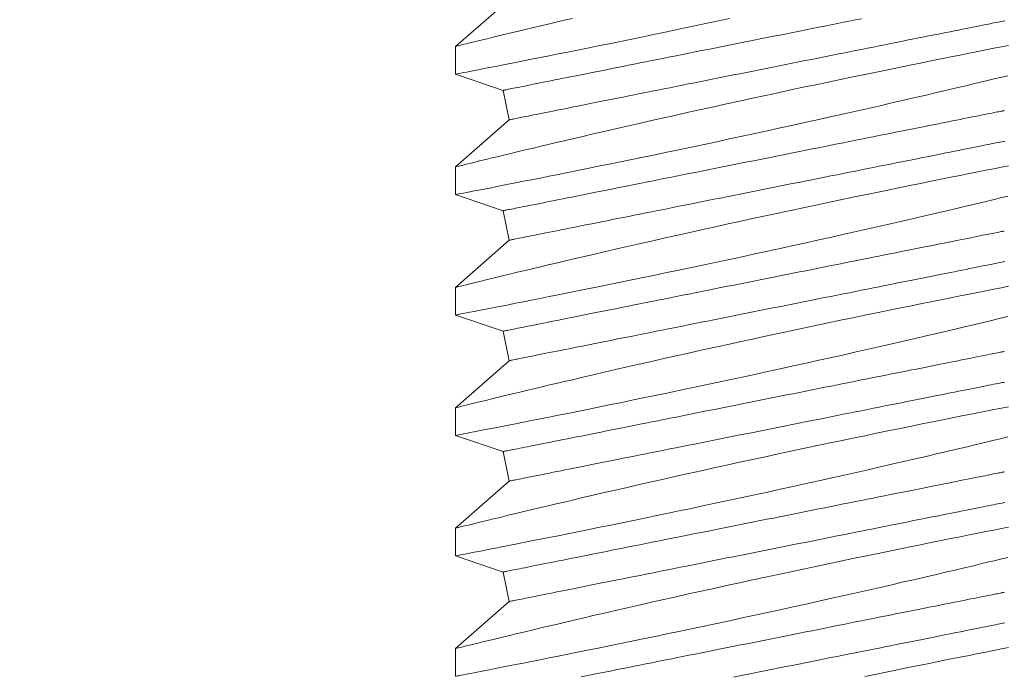
# Model space of a CAD drawing. Extents: x -28 to 181, y -39 to 182.
# Drawn here: x 159 to 159, y 11 to 11 of the extents above; entities that cross this region are included whole.
import ezdxf

# ---------------------------------------------------------------- set-up
doc = ezdxf.new("R2010")
doc.units = 0
doc.header["$MEASUREMENT"] = 0
doc.layers.get('0').update_dxf_attribs({"linetype": 'CONTINUOUS', "lineweight": 15})
doc.layers.get('DEFPOINTS').update_dxf_attribs({"linetype": 'CONTINUOUS'})
doc.layers.add('Text', color=7, linetype='CONTINUOUS')
doc.styles.add('ROMAND', font='romand.shx', dxfattribs={"oblique": 15})
doc.dimstyles.new('ROMAND', dxfattribs={"dimscale": 12, "dimtxt": 0.125, "dimasz": 0.125, "dimexe": 0.0625, "dimexo": 0.0625, "dimgap": 0.09, "dimtad": 0, "dimtih": 1, "dimtoh": 1, "dimdec": 3, "dimzin": 0, "dimdsep": 46, "dimlunit": 4, "dimtxsty": 'ROMAND', "dimcen": 0, "dimadec": 0, "dimazin": 0, "dimtfac": 1, "dimtdec": 3, "dimtofl": 0, "dimtmove": 0, "dimatfit": 3, "dimfxl": 0, "dimtolj": 1, "dimtzin": 0, "dimarcsym": 0})

# ---------------------------------------------------------------- blocks, each defined once
blk = doc.blocks.new('*D111')
at = {"layer": 'DEFPOINTS', "color": 0}
for p in [(158.21529, 11.50298), (158.46529, 11.50298)]:
    blk.add_point(p, dxfattribs=at)
at = {"layer": 'Text', "color": 0, "lineweight": -2}
blk.add_line((160.40624, 11.50298), (159.02779, 11.50298), dxfattribs=at)
at = {"layer": 'Text', "color": 0}
blk.add_solid([(159.02779, 11.59673), (159.02779, 11.40923), (158.46529, 11.50298)], dxfattribs=at)
at = {"layer": 'Text', "color": 0, "insert": (163.17485, 11.50298), "char_height": 0.5625, "attachment_point": 5, "style": 'ROMAND'}
blk.add_mtext('\\A1;CAPACITOR\\P& STARTER', dxfattribs=at)

msp = doc.modelspace()

# ---------------------------------------------------------------- linework, layer by layer
for p, q in [((159.16757, 11.27681), (159.14532, 11.25725)), ((159.14532, 11.25726), (159.14532, 11.24577)), ((159.14532, 11.24576), (159.16511, 11.23906)), ((159.16511, 11.23906), (159.16757, 11.22681)), ((159.16757, 11.22681), (159.14532, 11.20725)), ((159.14532, 11.20726), (159.14532, 11.19577)), ((159.14532, 11.19576), (159.16511, 11.18906)), ((159.16511, 11.18906), (159.16757, 11.17681)), ((159.16757, 11.17681), (159.14532, 11.15725)), ((159.14532, 11.15726), (159.14532, 11.14577)), ((159.14532, 11.14576), (159.16511, 11.13906)), ((159.16511, 11.13906), (159.16757, 11.12681)), ((159.16757, 11.12681), (159.14532, 11.10725)), ((159.14532, 11.10726), (159.14532, 11.09577)), ((159.14532, 11.09576), (159.16511, 11.08906)), ((159.16511, 11.08906), (159.16757, 11.07681)), ((159.16757, 11.07681), (159.14532, 11.05725)), ((159.14532, 11.05726), (159.14532, 11.04577)), ((159.14532, 11.04576), (159.16511, 11.03906)), ((159.16511, 11.03906), (159.16757, 11.02681)), ((159.16757, 11.02681), (159.14532, 11.00725)), ((159.14532, 11.00726), (159.14532, 10.99577))]:
    msp.add_line(p, q)
at = {"color": 8, "flags": 128}
for points in [[(159.19385, 11.26893), (159.19042, 11.26813), (159.18709, 11.26734), (159.18385, 11.26658), (159.18072, 11.26583), (159.1777, 11.26511), (159.17425, 11.26429), (159.17096, 11.2635), (159.16784, 11.26275), (159.16491, 11.26204), (159.16263, 11.26149), (159.16048, 11.26097), (159.15846, 11.26048), (159.15657, 11.26002), (159.15483, 11.25959), (159.15295, 11.25913), (159.15127, 11.25872), (159.1498, 11.25836), (159.14853, 11.25805), (159.14744, 11.25778), (159.14657, 11.25756), (159.14593, 11.2574), (159.14551, 11.2573), (159.14533, 11.25726), (159.14534, 11.25726)], [(159.14535, 11.24577), (159.14535, 11.24577), (159.14558, 11.24581), (159.14604, 11.2459), (159.14671, 11.24603), (159.14758, 11.2462), (159.14864, 11.2464), (159.14991, 11.24665), (159.15138, 11.24693), (159.15309, 11.24727), (159.15502, 11.24764), (159.15714, 11.24806), (159.15946, 11.24851), (159.16191, 11.24899), (159.16454, 11.2495), (159.16734, 11.25005), (159.17031, 11.25064), (159.17354, 11.25128), (159.17693, 11.25195), (159.18049, 11.25266), (159.18419, 11.2534), (159.18799, 11.25416), (159.19193, 11.25495), (159.19599, 11.25576), (159.20018, 11.25661), (159.2046, 11.25751), (159.20914, 11.25843), (159.21378, 11.25938), (159.21851, 11.26036), (159.22329, 11.26134), (159.22815, 11.26235), (159.23308, 11.26338), (159.23807, 11.26442), (159.24325, 11.26551), (159.24848, 11.26662), (159.25375, 11.26774), (159.25904, 11.26887)], [(159.31386, 11.26881), (159.31138, 11.26832), (159.30888, 11.26782), (159.30636, 11.26731), (159.3038, 11.2668), (159.30122, 11.26629), (159.29862, 11.26577), (159.296, 11.26524), (159.29337, 11.26471), (159.29071, 11.26418), (159.28804, 11.26365), (159.28536, 11.26311), (159.28266, 11.26257), (159.27996, 11.26203), (159.27725, 11.26149), (159.27453, 11.26095), (159.27181, 11.2604), (159.26909, 11.25986), (159.26637, 11.25931), (159.26365, 11.25877), (159.26093, 11.25823), (159.25822, 11.25769), (159.25552, 11.25714), (159.25283, 11.25661), (159.25014, 11.25607), (159.24747, 11.25554), (159.24482, 11.255), (159.24218, 11.25448), (159.23956, 11.25395), (159.23696, 11.25343), (159.23438, 11.25292), (159.23183, 11.25241), (159.2293, 11.2519), (159.2268, 11.2514), (159.22433, 11.25091), (159.22189, 11.25042), (159.21948, 11.24994), (159.2171, 11.24946), (159.21476, 11.24899), (159.21246, 11.24853), (159.2102, 11.24808), (159.20798, 11.24764), (159.2058, 11.2472), (159.20366, 11.24677), (159.20156, 11.24635), (159.19952, 11.24594), (159.19752, 11.24554), (159.19557, 11.24515), (159.19367, 11.24477), (159.19182, 11.2444), (159.19003, 11.24405), (159.18829, 11.2437), (159.1866, 11.24336), (159.18497, 11.24304), (159.1834, 11.24272), (159.18189, 11.24242), (159.18044, 11.24213), (159.17905, 11.24185), (159.17772, 11.24158), (159.17645, 11.24133), (159.17524, 11.24109), (159.1741, 11.24086), (159.17303, 11.24065), (159.17202, 11.24044), (159.17108, 11.24026), (159.1702, 11.24008), (159.1694, 11.23992), (159.16866, 11.23977), (159.16799, 11.23964), (159.16739, 11.23952), (159.16686, 11.23941), (159.1664, 11.23932), (159.166, 11.23924), (159.16568, 11.23918), (159.16544, 11.23913), (159.16526, 11.23909), (159.16515, 11.23907), (159.16511, 11.23906)], [(159.37325, 11.26794), (159.37265, 11.26782), (159.37198, 11.26769), (159.37124, 11.26754), (159.37043, 11.26738), (159.36956, 11.2672), (159.36862, 11.26702), (159.36761, 11.26681), (159.36653, 11.2666), (159.36539, 11.26637), (159.36419, 11.26613), (159.36292, 11.26588), (159.36159, 11.26561), (159.3602, 11.26533), (159.35875, 11.26504), (159.35724, 11.26474), (159.35566, 11.26443), (159.35404, 11.2641), (159.35235, 11.26376), (159.35061, 11.26341), (159.34882, 11.26306), (159.34697, 11.26269), (159.34507, 11.26231), (159.34312, 11.26192), (159.34112, 11.26152), (159.33907, 11.26111), (159.33698, 11.26069), (159.33484, 11.26026), (159.33266, 11.25983), (159.33044, 11.25938), (159.32817, 11.25893), (159.32587, 11.25847), (159.32353, 11.258), (159.32116, 11.25752), (159.31875, 11.25704), (159.31631, 11.25655), (159.31384, 11.25606), (159.31134, 11.25556), (159.30881, 11.25505), (159.30625, 11.25454), (159.30368, 11.25403), (159.30108, 11.25351), (159.29846, 11.25298), (159.29582, 11.25246), (159.29316, 11.25193), (159.29049, 11.25139), (159.28781, 11.25086), (159.28512, 11.25032), (159.28241, 11.24978), (159.2797, 11.24923), (159.27699, 11.24869), (159.27427, 11.24815), (159.27154, 11.2476), (159.26882, 11.24706), (159.2661, 11.24651), (159.26339, 11.24597), (159.26068, 11.24543), (159.25797, 11.24489), (159.25528, 11.24435), (159.2526, 11.24381), (159.24993, 11.24328), (159.24727, 11.24275), (159.24463, 11.24222), (159.24201, 11.2417), (159.23941, 11.24118), (159.23684, 11.24066), (159.23428, 11.24015), (159.23175, 11.23964), (159.22925, 11.23914), (159.22678, 11.23865), (159.22434, 11.23816), (159.22193, 11.23768), (159.21956, 11.2372), (159.21722, 11.23674), (159.21491, 11.23628), (159.21265, 11.23582), (159.21043, 11.23538), (159.20825, 11.23494), (159.20611, 11.23451), (159.20402, 11.2341), (159.20197, 11.23369), (159.19997, 11.23329), (159.19802, 11.2329), (159.19612, 11.23252), (159.19427, 11.23215), (159.19248, 11.23179), (159.19074, 11.23144), (159.18905, 11.2311), (159.18742, 11.23078), (159.18585, 11.23046), (159.18434, 11.23016), (159.18289, 11.22987), (159.1815, 11.22959), (159.18017, 11.22933), (159.1789, 11.22907), (159.1777, 11.22883), (159.17656, 11.2286), (159.17548, 11.22839), (159.17447, 11.22819), (159.17353, 11.228), (159.17266, 11.22782), (159.17185, 11.22766), (159.17111, 11.22751), (159.17044, 11.22738), (159.16984, 11.22726), (159.16931, 11.22715), (159.16885, 11.22706), (159.16846, 11.22698), (159.16814, 11.22692), (159.16789, 11.22687), (159.16771, 11.22683), (159.1676, 11.22681), (159.16757, 11.22681)], [(159.37484, 11.25771), (159.37188, 11.25713), (159.36875, 11.25651), (159.36545, 11.25586), (159.36204, 11.25518), (159.35848, 11.25447), (159.35478, 11.25373), (159.35094, 11.25296), (159.34686, 11.25214), (159.34264, 11.25129), (159.3383, 11.25041), (159.33384, 11.24951), (159.32933, 11.24858), (159.32471, 11.24764), (159.32, 11.24667), (159.31522, 11.24568), (159.31022, 11.24464), (159.30515, 11.24358), (159.30003, 11.2425), (159.29485, 11.24141), (159.28968, 11.24032), (159.28448, 11.23921), (159.27925, 11.23809), (159.27402, 11.23696), (159.26863, 11.2358), (159.26324, 11.23462), (159.25786, 11.23345), (159.25252, 11.23227), (159.24728, 11.23112), (159.24209, 11.22996), (159.23694, 11.22881), (159.23186, 11.22767), (159.2267, 11.2265), (159.22161, 11.22535), (159.21662, 11.22421), (159.21173, 11.22309), (159.20709, 11.22202), (159.20255, 11.22096), (159.19813, 11.21994), (159.19385, 11.21893), (159.19042, 11.21813), (159.18709, 11.21734), (159.18385, 11.21658), (159.18072, 11.21583), (159.1777, 11.21511), (159.17425, 11.21429), (159.17096, 11.2135), (159.16784, 11.21275), (159.16491, 11.21204), (159.16263, 11.21149), (159.16048, 11.21097), (159.15846, 11.21048), (159.15657, 11.21002), (159.15483, 11.20959), (159.15295, 11.20913), (159.15127, 11.20872), (159.1498, 11.20836), (159.14853, 11.20805), (159.14744, 11.20778), (159.14657, 11.20756), (159.14593, 11.2074), (159.14551, 11.2073), (159.14533, 11.20726), (159.14534, 11.20726)], [(159.14535, 11.19577), (159.14535, 11.19577), (159.14558, 11.19581), (159.14604, 11.1959), (159.14671, 11.19603), (159.14758, 11.1962), (159.14864, 11.1964), (159.14991, 11.19665), (159.15138, 11.19693), (159.15309, 11.19727), (159.15502, 11.19764), (159.15714, 11.19806), (159.15946, 11.19851), (159.16191, 11.19899), (159.16454, 11.1995), (159.16734, 11.20005), (159.17031, 11.20064), (159.17354, 11.20128), (159.17693, 11.20195), (159.18049, 11.20266), (159.18419, 11.2034), (159.18799, 11.20416), (159.19193, 11.20495), (159.19599, 11.20576), (159.20018, 11.20661), (159.2046, 11.20751), (159.20914, 11.20843), (159.21378, 11.20938), (159.21851, 11.21036), (159.22329, 11.21134), (159.22815, 11.21235), (159.23308, 11.21338), (159.23807, 11.21442), (159.24325, 11.21551), (159.24848, 11.21662), (159.25375, 11.21774), (159.25904, 11.21887), (159.2643, 11.22), (159.26957, 11.22114), (159.27484, 11.22228), (159.2801, 11.22343), (159.28549, 11.22461), (159.29085, 11.22579), (159.29618, 11.22697), (159.30145, 11.22815), (159.30657, 11.22929), (159.31163, 11.23043), (159.31661, 11.23156), (159.32151, 11.23268), (159.32646, 11.23381), (159.33131, 11.23493), (159.33604, 11.23602), (159.34065, 11.23709), (159.34497, 11.2381), (159.34917, 11.23909), (159.35323, 11.24004), (159.35714, 11.24097), (159.36024, 11.2417), (159.36324, 11.24242), (159.36613, 11.24311), (159.3689, 11.24377), (159.37155, 11.24441), (159.37453, 11.24513)], [(159.37307, 11.23065), (159.37304, 11.23065), (159.37293, 11.23063), (159.37275, 11.23059), (159.3725, 11.23054), (159.37218, 11.23048), (159.37179, 11.2304), (159.37133, 11.23031), (159.3708, 11.2302), (159.3702, 11.23008), (159.36953, 11.22995), (159.36879, 11.2298), (159.36798, 11.22964), (159.36711, 11.22946), (159.36616, 11.22927), (159.36516, 11.22907), (159.36408, 11.22886), (159.36294, 11.22863), (159.36174, 11.22839), (159.36047, 11.22813), (159.35914, 11.22787), (159.35775, 11.22759), (159.3563, 11.2273), (159.35478, 11.227), (159.35321, 11.22668), (159.35158, 11.22636), (159.3499, 11.22602), (159.34816, 11.22567), (159.34636, 11.22531), (159.34452, 11.22494), (159.34262, 11.22456), (159.34067, 11.22417), (159.33867, 11.22377), (159.33662, 11.22336), (159.33453, 11.22295), (159.33239, 11.22252), (159.33021, 11.22208), (159.32799, 11.22164), (159.32572, 11.22119), (159.32342, 11.22072), (159.32108, 11.22026), (159.31871, 11.21978), (159.3163, 11.2193), (159.31386, 11.21881), (159.31138, 11.21832), (159.30888, 11.21782), (159.30636, 11.21731), (159.3038, 11.2168), (159.30122, 11.21629), (159.29862, 11.21577), (159.296, 11.21524), (159.29337, 11.21471), (159.29071, 11.21418), (159.28804, 11.21365), (159.28536, 11.21311), (159.28266, 11.21257), (159.27996, 11.21203), (159.27725, 11.21149), (159.27453, 11.21095), (159.27181, 11.2104), (159.26909, 11.20986), (159.26637, 11.20931), (159.26365, 11.20877), (159.26093, 11.20823), (159.25822, 11.20769), (159.25552, 11.20714), (159.25283, 11.20661), (159.25014, 11.20607), (159.24747, 11.20554), (159.24482, 11.205), (159.24218, 11.20448), (159.23956, 11.20395), (159.23696, 11.20343), (159.23438, 11.20292), (159.23183, 11.20241), (159.2293, 11.2019), (159.2268, 11.2014), (159.22433, 11.20091), (159.22189, 11.20042), (159.21948, 11.19994), (159.2171, 11.19946), (159.21476, 11.19899), (159.21246, 11.19853), (159.2102, 11.19808), (159.20798, 11.19764), (159.2058, 11.1972), (159.20366, 11.19677), (159.20156, 11.19635), (159.19952, 11.19594), (159.19752, 11.19554), (159.19557, 11.19515), (159.19367, 11.19477), (159.19182, 11.1944), (159.19003, 11.19405), (159.18829, 11.1937), (159.1866, 11.19336), (159.18497, 11.19304), (159.1834, 11.19272), (159.18189, 11.19242), (159.18044, 11.19213), (159.17905, 11.19185), (159.17772, 11.19158), (159.17645, 11.19133), (159.17524, 11.19109), (159.1741, 11.19086), (159.17303, 11.19065), (159.17202, 11.19044), (159.17108, 11.19026), (159.1702, 11.19008), (159.1694, 11.18992), (159.16866, 11.18977), (159.16799, 11.18964), (159.16739, 11.18952), (159.16686, 11.18941), (159.1664, 11.18932), (159.166, 11.18924), (159.16568, 11.18918), (159.16544, 11.18913), (159.16526, 11.18909), (159.16515, 11.18907), (159.16511, 11.18906)], [(159.37325, 11.21794), (159.37265, 11.21782), (159.37198, 11.21769), (159.37124, 11.21754), (159.37043, 11.21738), (159.36956, 11.2172), (159.36862, 11.21702), (159.36761, 11.21681), (159.36653, 11.2166), (159.36539, 11.21637), (159.36419, 11.21613), (159.36292, 11.21588), (159.36159, 11.21561), (159.3602, 11.21533), (159.35875, 11.21504), (159.35724, 11.21474), (159.35566, 11.21443), (159.35404, 11.2141), (159.35235, 11.21376), (159.35061, 11.21341), (159.34882, 11.21306), (159.34697, 11.21269), (159.34507, 11.21231), (159.34312, 11.21192), (159.34112, 11.21152), (159.33907, 11.21111), (159.33698, 11.21069), (159.33484, 11.21026), (159.33266, 11.20983), (159.33044, 11.20938), (159.32817, 11.20893), (159.32587, 11.20847), (159.32353, 11.208), (159.32116, 11.20752), (159.31875, 11.20704), (159.31631, 11.20655), (159.31384, 11.20606), (159.31134, 11.20556), (159.30881, 11.20505), (159.30625, 11.20454), (159.30368, 11.20403), (159.30108, 11.20351), (159.29846, 11.20298), (159.29582, 11.20246), (159.29316, 11.20193), (159.29049, 11.20139), (159.28781, 11.20086), (159.28512, 11.20032), (159.28241, 11.19978), (159.2797, 11.19923), (159.27699, 11.19869), (159.27427, 11.19815), (159.27154, 11.1976), (159.26882, 11.19706), (159.2661, 11.19651), (159.26339, 11.19597), (159.26068, 11.19543), (159.25797, 11.19489), (159.25528, 11.19435), (159.2526, 11.19381), (159.24993, 11.19328), (159.24727, 11.19275), (159.24463, 11.19222), (159.24201, 11.1917), (159.23941, 11.19118), (159.23684, 11.19066), (159.23428, 11.19015), (159.23175, 11.18964), (159.22925, 11.18914), (159.22678, 11.18865), (159.22434, 11.18816), (159.22193, 11.18768), (159.21956, 11.1872), (159.21722, 11.18674), (159.21491, 11.18628), (159.21265, 11.18582), (159.21043, 11.18538), (159.20825, 11.18494), (159.20611, 11.18451), (159.20402, 11.1841), (159.20197, 11.18369), (159.19997, 11.18329), (159.19802, 11.1829), (159.19612, 11.18252), (159.19427, 11.18215), (159.19248, 11.18179), (159.19074, 11.18144), (159.18905, 11.1811), (159.18742, 11.18078), (159.18585, 11.18046), (159.18434, 11.18016), (159.18289, 11.17987), (159.1815, 11.17959), (159.18017, 11.17933), (159.1789, 11.17907), (159.1777, 11.17883), (159.17656, 11.1786), (159.17548, 11.17839), (159.17447, 11.17819), (159.17353, 11.178), (159.17266, 11.17782), (159.17185, 11.17766), (159.17111, 11.17751), (159.17044, 11.17738), (159.16984, 11.17726), (159.16931, 11.17715), (159.16885, 11.17706), (159.16846, 11.17698), (159.16814, 11.17692), (159.16789, 11.17687), (159.16771, 11.17683), (159.1676, 11.17681), (159.16757, 11.17681)], [(159.37484, 11.20771), (159.37188, 11.20713), (159.36875, 11.20651), (159.36545, 11.20586), (159.36204, 11.20518), (159.35848, 11.20447), (159.35478, 11.20373), (159.35094, 11.20296), (159.34686, 11.20214), (159.34264, 11.20129), (159.3383, 11.20041), (159.33384, 11.19951), (159.32933, 11.19858), (159.32471, 11.19764), (159.32, 11.19667), (159.31522, 11.19568), (159.31022, 11.19464), (159.30515, 11.19358), (159.30003, 11.1925), (159.29485, 11.19141), (159.28968, 11.19032), (159.28448, 11.18921), (159.27925, 11.18809), (159.27402, 11.18696), (159.26863, 11.1858), (159.26324, 11.18462), (159.25786, 11.18345), (159.25252, 11.18227), (159.24728, 11.18112), (159.24209, 11.17996), (159.23694, 11.17881), (159.23186, 11.17767), (159.2267, 11.1765), (159.22161, 11.17535), (159.21662, 11.17421), (159.21173, 11.17309), (159.20709, 11.17202), (159.20255, 11.17096), (159.19813, 11.16994), (159.19385, 11.16893), (159.19042, 11.16813), (159.18709, 11.16734), (159.18385, 11.16658), (159.18072, 11.16583), (159.1777, 11.16511), (159.17425, 11.16429), (159.17096, 11.1635), (159.16784, 11.16275), (159.16491, 11.16204), (159.16263, 11.16149), (159.16048, 11.16097), (159.15846, 11.16048), (159.15657, 11.16002), (159.15483, 11.15959), (159.15295, 11.15913), (159.15127, 11.15872), (159.1498, 11.15836), (159.14853, 11.15805), (159.14744, 11.15778), (159.14657, 11.15756), (159.14593, 11.1574), (159.14551, 11.1573), (159.14533, 11.15726), (159.14534, 11.15726)], [(159.14535, 11.14577), (159.14535, 11.14577), (159.14558, 11.14581), (159.14604, 11.1459), (159.14671, 11.14603), (159.14758, 11.1462), (159.14864, 11.1464), (159.14991, 11.14665), (159.15138, 11.14693), (159.15309, 11.14727), (159.15502, 11.14764), (159.15714, 11.14806), (159.15946, 11.14851), (159.16191, 11.14899), (159.16454, 11.1495), (159.16734, 11.15005), (159.17031, 11.15064), (159.17354, 11.15128), (159.17693, 11.15195), (159.18049, 11.15266), (159.18419, 11.1534), (159.18799, 11.15416), (159.19193, 11.15495), (159.19599, 11.15576), (159.20018, 11.15661), (159.2046, 11.15751), (159.20914, 11.15843), (159.21378, 11.15938), (159.21851, 11.16036), (159.22329, 11.16134), (159.22815, 11.16235), (159.23308, 11.16338), (159.23807, 11.16442), (159.24325, 11.16551), (159.24848, 11.16662), (159.25375, 11.16774), (159.25904, 11.16887), (159.2643, 11.17), (159.26957, 11.17114), (159.27484, 11.17228), (159.2801, 11.17343), (159.28549, 11.17461), (159.29085, 11.17579), (159.29618, 11.17697), (159.30145, 11.17815), (159.30657, 11.17929), (159.31163, 11.18043), (159.31661, 11.18156), (159.32151, 11.18268), (159.32646, 11.18381), (159.33131, 11.18493), (159.33604, 11.18602), (159.34065, 11.18709), (159.34497, 11.1881), (159.34917, 11.18909), (159.35323, 11.19004), (159.35714, 11.19097), (159.36024, 11.1917), (159.36324, 11.19242), (159.36613, 11.19311), (159.3689, 11.19377), (159.37155, 11.19441), (159.37453, 11.19513)], [(159.37307, 11.18065), (159.37304, 11.18065), (159.37293, 11.18063), (159.37275, 11.18059), (159.3725, 11.18054), (159.37218, 11.18048), (159.37179, 11.1804), (159.37133, 11.18031), (159.3708, 11.1802), (159.3702, 11.18008), (159.36953, 11.17995), (159.36879, 11.1798), (159.36798, 11.17964), (159.36711, 11.17946), (159.36616, 11.17927), (159.36516, 11.17907), (159.36408, 11.17886), (159.36294, 11.17863), (159.36174, 11.17839), (159.36047, 11.17813), (159.35914, 11.17787), (159.35775, 11.17759), (159.3563, 11.1773), (159.35478, 11.177), (159.35321, 11.17668), (159.35158, 11.17636), (159.3499, 11.17602), (159.34816, 11.17567), (159.34636, 11.17531), (159.34452, 11.17494), (159.34262, 11.17456), (159.34067, 11.17417), (159.33867, 11.17377), (159.33662, 11.17336), (159.33453, 11.17295), (159.33239, 11.17252), (159.33021, 11.17208), (159.32799, 11.17164), (159.32572, 11.17119), (159.32342, 11.17072), (159.32108, 11.17026), (159.31871, 11.16978), (159.3163, 11.1693), (159.31386, 11.16881), (159.31138, 11.16832), (159.30888, 11.16782), (159.30636, 11.16731), (159.3038, 11.1668), (159.30122, 11.16629), (159.29862, 11.16577), (159.296, 11.16524), (159.29337, 11.16471), (159.29071, 11.16418), (159.28804, 11.16365), (159.28536, 11.16311), (159.28266, 11.16257), (159.27996, 11.16203), (159.27725, 11.16149), (159.27453, 11.16095), (159.27181, 11.1604), (159.26909, 11.15986), (159.26637, 11.15931), (159.26365, 11.15877), (159.26093, 11.15823), (159.25822, 11.15769), (159.25552, 11.15714), (159.25283, 11.15661), (159.25014, 11.15607), (159.24747, 11.15554), (159.24482, 11.155), (159.24218, 11.15448), (159.23956, 11.15395), (159.23696, 11.15343), (159.23438, 11.15292), (159.23183, 11.15241), (159.2293, 11.1519), (159.2268, 11.1514), (159.22433, 11.15091), (159.22189, 11.15042), (159.21948, 11.14994), (159.2171, 11.14946), (159.21476, 11.14899), (159.21246, 11.14853), (159.2102, 11.14808), (159.20798, 11.14764), (159.2058, 11.1472), (159.20366, 11.14677), (159.20156, 11.14635), (159.19952, 11.14594), (159.19752, 11.14554), (159.19557, 11.14515), (159.19367, 11.14477), (159.19182, 11.1444), (159.19003, 11.14405), (159.18829, 11.1437), (159.1866, 11.14336), (159.18497, 11.14304), (159.1834, 11.14272), (159.18189, 11.14242), (159.18044, 11.14213), (159.17905, 11.14185), (159.17772, 11.14158), (159.17645, 11.14133), (159.17524, 11.14109), (159.1741, 11.14086), (159.17303, 11.14065), (159.17202, 11.14044), (159.17108, 11.14026), (159.1702, 11.14008), (159.1694, 11.13992), (159.16866, 11.13977), (159.16799, 11.13964), (159.16739, 11.13952), (159.16686, 11.13941), (159.1664, 11.13932), (159.166, 11.13924), (159.16568, 11.13918), (159.16544, 11.13913), (159.16526, 11.13909), (159.16515, 11.13907), (159.16511, 11.13906)], [(159.37325, 11.16794), (159.37265, 11.16782), (159.37198, 11.16769), (159.37124, 11.16754), (159.37043, 11.16738), (159.36956, 11.1672), (159.36862, 11.16702), (159.36761, 11.16681), (159.36653, 11.1666), (159.36539, 11.16637), (159.36419, 11.16613), (159.36292, 11.16588), (159.36159, 11.16561), (159.3602, 11.16533), (159.35875, 11.16504), (159.35724, 11.16474), (159.35566, 11.16443), (159.35404, 11.1641), (159.35235, 11.16376), (159.35061, 11.16341), (159.34882, 11.16306), (159.34697, 11.16269), (159.34507, 11.16231), (159.34312, 11.16192), (159.34112, 11.16152), (159.33907, 11.16111), (159.33698, 11.16069), (159.33484, 11.16026), (159.33266, 11.15983), (159.33044, 11.15938), (159.32817, 11.15893), (159.32587, 11.15847), (159.32353, 11.158), (159.32116, 11.15752), (159.31875, 11.15704), (159.31631, 11.15655), (159.31384, 11.15606), (159.31134, 11.15556), (159.30881, 11.15505), (159.30625, 11.15454), (159.30368, 11.15403), (159.30108, 11.15351), (159.29846, 11.15298), (159.29582, 11.15246), (159.29316, 11.15193), (159.29049, 11.15139), (159.28781, 11.15086), (159.28512, 11.15032), (159.28241, 11.14978), (159.2797, 11.14923), (159.27699, 11.14869), (159.27427, 11.14815), (159.27154, 11.1476), (159.26882, 11.14706), (159.2661, 11.14651), (159.26339, 11.14597), (159.26068, 11.14543), (159.25797, 11.14489), (159.25528, 11.14435), (159.2526, 11.14381), (159.24993, 11.14328), (159.24727, 11.14275), (159.24463, 11.14222), (159.24201, 11.1417), (159.23941, 11.14118), (159.23684, 11.14066), (159.23428, 11.14015), (159.23175, 11.13964), (159.22925, 11.13914), (159.22678, 11.13865), (159.22434, 11.13816), (159.22193, 11.13768), (159.21956, 11.1372), (159.21722, 11.13674), (159.21491, 11.13628), (159.21265, 11.13582), (159.21043, 11.13538), (159.20825, 11.13494), (159.20611, 11.13451), (159.20402, 11.1341), (159.20197, 11.13369), (159.19997, 11.13329), (159.19802, 11.1329), (159.19612, 11.13252), (159.19427, 11.13215), (159.19248, 11.13179), (159.19074, 11.13144), (159.18905, 11.1311), (159.18742, 11.13078), (159.18585, 11.13046), (159.18434, 11.13016), (159.18289, 11.12987), (159.1815, 11.12959), (159.18017, 11.12933), (159.1789, 11.12907), (159.1777, 11.12883), (159.17656, 11.1286), (159.17548, 11.12839), (159.17447, 11.12819), (159.17353, 11.128), (159.17266, 11.12782), (159.17185, 11.12766), (159.17111, 11.12751), (159.17044, 11.12738), (159.16984, 11.12726), (159.16931, 11.12715), (159.16885, 11.12706), (159.16846, 11.12698), (159.16814, 11.12692), (159.16789, 11.12687), (159.16771, 11.12683), (159.1676, 11.12681), (159.16757, 11.12681)], [(159.37484, 11.15771), (159.37188, 11.15713), (159.36875, 11.15651), (159.36545, 11.15586), (159.36204, 11.15518), (159.35848, 11.15447), (159.35478, 11.15373), (159.35094, 11.15296), (159.34686, 11.15214), (159.34264, 11.15129), (159.3383, 11.15041), (159.33384, 11.14951), (159.32933, 11.14858), (159.32471, 11.14764), (159.32, 11.14667), (159.31522, 11.14568), (159.31022, 11.14464), (159.30515, 11.14358), (159.30003, 11.1425), (159.29485, 11.14141), (159.28968, 11.14032), (159.28448, 11.13921), (159.27925, 11.13809), (159.27402, 11.13696), (159.26863, 11.1358), (159.26324, 11.13462), (159.25786, 11.13345), (159.25252, 11.13227), (159.24728, 11.13112), (159.24209, 11.12996), (159.23694, 11.12881), (159.23186, 11.12767), (159.2267, 11.1265), (159.22161, 11.12535), (159.21662, 11.12421), (159.21173, 11.12309), (159.20709, 11.12202), (159.20255, 11.12096), (159.19813, 11.11994), (159.19385, 11.11893), (159.19042, 11.11813), (159.18709, 11.11734), (159.18385, 11.11658), (159.18072, 11.11583), (159.1777, 11.11511), (159.17425, 11.11429), (159.17096, 11.1135), (159.16784, 11.11275), (159.16491, 11.11204), (159.16263, 11.11149), (159.16048, 11.11097), (159.15846, 11.11048), (159.15657, 11.11002), (159.15483, 11.10959), (159.15295, 11.10913), (159.15127, 11.10872), (159.1498, 11.10836), (159.14853, 11.10805), (159.14744, 11.10778), (159.14657, 11.10756), (159.14593, 11.1074), (159.14551, 11.1073), (159.14533, 11.10726), (159.14534, 11.10726)], [(159.14535, 11.09577), (159.14535, 11.09577), (159.14558, 11.09581), (159.14604, 11.0959), (159.14671, 11.09603), (159.14758, 11.0962), (159.14864, 11.0964), (159.14991, 11.09665), (159.15138, 11.09693), (159.15309, 11.09727), (159.15502, 11.09764), (159.15714, 11.09806), (159.15946, 11.09851), (159.16191, 11.09899), (159.16454, 11.0995), (159.16734, 11.10005), (159.17031, 11.10064), (159.17354, 11.10128), (159.17693, 11.10195), (159.18049, 11.10266), (159.18419, 11.1034), (159.18799, 11.10416), (159.19193, 11.10495), (159.19599, 11.10576), (159.20018, 11.10661), (159.2046, 11.10751), (159.20914, 11.10843), (159.21378, 11.10938), (159.21851, 11.11036), (159.22329, 11.11134), (159.22815, 11.11235), (159.23308, 11.11338), (159.23807, 11.11442), (159.24325, 11.11551), (159.24848, 11.11662), (159.25375, 11.11774), (159.25904, 11.11887), (159.2643, 11.12), (159.26957, 11.12114), (159.27484, 11.12228), (159.2801, 11.12343), (159.28549, 11.12461), (159.29085, 11.12579), (159.29618, 11.12697), (159.30145, 11.12815), (159.30657, 11.12929), (159.31163, 11.13043), (159.31661, 11.13156), (159.32151, 11.13268), (159.32646, 11.13381), (159.33131, 11.13493), (159.33604, 11.13602), (159.34065, 11.13709), (159.34497, 11.1381), (159.34917, 11.13909), (159.35323, 11.14004), (159.35714, 11.14097), (159.36024, 11.1417), (159.36324, 11.14242), (159.36613, 11.14311), (159.3689, 11.14377), (159.37155, 11.14441), (159.37453, 11.14513)], [(159.37307, 11.13065), (159.37304, 11.13065), (159.37293, 11.13063), (159.37275, 11.13059), (159.3725, 11.13054), (159.37218, 11.13048), (159.37179, 11.1304), (159.37133, 11.13031), (159.3708, 11.1302), (159.3702, 11.13008), (159.36953, 11.12995), (159.36879, 11.1298), (159.36798, 11.12964), (159.36711, 11.12946), (159.36616, 11.12927), (159.36516, 11.12907), (159.36408, 11.12886), (159.36294, 11.12863), (159.36174, 11.12839), (159.36047, 11.12813), (159.35914, 11.12787), (159.35775, 11.12759), (159.3563, 11.1273), (159.35478, 11.127), (159.35321, 11.12668), (159.35158, 11.12636), (159.3499, 11.12602), (159.34816, 11.12567), (159.34636, 11.12531), (159.34452, 11.12494), (159.34262, 11.12456), (159.34067, 11.12417), (159.33867, 11.12377), (159.33662, 11.12336), (159.33453, 11.12295), (159.33239, 11.12252), (159.33021, 11.12208), (159.32799, 11.12164), (159.32572, 11.12119), (159.32342, 11.12072), (159.32108, 11.12026), (159.31871, 11.11978), (159.3163, 11.1193), (159.31386, 11.11881), (159.31138, 11.11832), (159.30888, 11.11782), (159.30636, 11.11731), (159.3038, 11.1168), (159.30122, 11.11629), (159.29862, 11.11577), (159.296, 11.11524), (159.29337, 11.11471), (159.29071, 11.11418), (159.28804, 11.11365), (159.28536, 11.11311), (159.28266, 11.11257), (159.27996, 11.11203), (159.27725, 11.11149), (159.27453, 11.11095), (159.27181, 11.1104), (159.26909, 11.10986), (159.26637, 11.10931), (159.26365, 11.10877), (159.26093, 11.10823), (159.25822, 11.10769), (159.25552, 11.10714), (159.25283, 11.10661), (159.25014, 11.10607), (159.24747, 11.10554), (159.24482, 11.105), (159.24218, 11.10448), (159.23956, 11.10395), (159.23696, 11.10343), (159.23438, 11.10292), (159.23183, 11.10241), (159.2293, 11.1019), (159.2268, 11.1014), (159.22433, 11.10091), (159.22189, 11.10042), (159.21948, 11.09994), (159.2171, 11.09946), (159.21476, 11.09899), (159.21246, 11.09853), (159.2102, 11.09808), (159.20798, 11.09764), (159.2058, 11.0972), (159.20366, 11.09677), (159.20156, 11.09635), (159.19952, 11.09594), (159.19752, 11.09554), (159.19557, 11.09515), (159.19367, 11.09477), (159.19182, 11.09441), (159.19003, 11.09405), (159.18829, 11.0937), (159.1866, 11.09336), (159.18497, 11.09304), (159.1834, 11.09272), (159.18189, 11.09242), (159.18044, 11.09213), (159.17905, 11.09185), (159.17772, 11.09158), (159.17645, 11.09133), (159.17524, 11.09109), (159.1741, 11.09086), (159.17303, 11.09065), (159.17202, 11.09044), (159.17108, 11.09026), (159.1702, 11.09008), (159.1694, 11.08992), (159.16866, 11.08977), (159.16799, 11.08964), (159.16739, 11.08952), (159.16686, 11.08941), (159.1664, 11.08932), (159.166, 11.08924), (159.16568, 11.08918), (159.16544, 11.08913), (159.16526, 11.08909), (159.16515, 11.08907), (159.16511, 11.08906)], [(159.37325, 11.11794), (159.37265, 11.11782), (159.37198, 11.11769), (159.37124, 11.11754), (159.37043, 11.11738), (159.36956, 11.1172), (159.36862, 11.11702), (159.36761, 11.11681), (159.36653, 11.1166), (159.36539, 11.11637), (159.36419, 11.11613), (159.36292, 11.11588), (159.36159, 11.11561), (159.3602, 11.11533), (159.35875, 11.11504), (159.35724, 11.11474), (159.35566, 11.11443), (159.35404, 11.1141), (159.35235, 11.11376), (159.35061, 11.11341), (159.34882, 11.11306), (159.34697, 11.11269), (159.34507, 11.11231), (159.34312, 11.11192), (159.34112, 11.11152), (159.33907, 11.11111), (159.33698, 11.11069), (159.33484, 11.11026), (159.33266, 11.10983), (159.33044, 11.10938), (159.32817, 11.10893), (159.32587, 11.10847), (159.32353, 11.108), (159.32116, 11.10752), (159.31875, 11.10704), (159.31631, 11.10655), (159.31384, 11.10606), (159.31134, 11.10556), (159.30881, 11.10505), (159.30625, 11.10454), (159.30368, 11.10403), (159.30108, 11.10351), (159.29846, 11.10298), (159.29582, 11.10246), (159.29316, 11.10193), (159.29049, 11.10139), (159.28781, 11.10086), (159.28512, 11.10032), (159.28241, 11.09978), (159.2797, 11.09923), (159.27699, 11.09869), (159.27427, 11.09815), (159.27154, 11.0976), (159.26882, 11.09706), (159.2661, 11.09651), (159.26339, 11.09597), (159.26068, 11.09543), (159.25797, 11.09489), (159.25528, 11.09435), (159.2526, 11.09381), (159.24993, 11.09328), (159.24727, 11.09275), (159.24463, 11.09222), (159.24201, 11.0917), (159.23941, 11.09118), (159.23684, 11.09066), (159.23428, 11.09015), (159.23175, 11.08964), (159.22925, 11.08914), (159.22678, 11.08865), (159.22434, 11.08816), (159.22193, 11.08768), (159.21956, 11.0872), (159.21722, 11.08674), (159.21491, 11.08628), (159.21265, 11.08582), (159.21043, 11.08538), (159.20825, 11.08494), (159.20611, 11.08451), (159.20402, 11.0841), (159.20197, 11.08369), (159.19997, 11.08329), (159.19802, 11.0829), (159.19612, 11.08252), (159.19427, 11.08215), (159.19248, 11.08179), (159.19074, 11.08144), (159.18905, 11.0811), (159.18742, 11.08078), (159.18585, 11.08046), (159.18434, 11.08016), (159.18289, 11.07987), (159.1815, 11.07959), (159.18017, 11.07933), (159.1789, 11.07907), (159.1777, 11.07883), (159.17656, 11.0786), (159.17548, 11.07839), (159.17447, 11.07819), (159.17353, 11.078), (159.17266, 11.07782), (159.17185, 11.07766), (159.17111, 11.07751), (159.17044, 11.07738), (159.16984, 11.07726), (159.16931, 11.07715), (159.16885, 11.07706), (159.16846, 11.07698), (159.16814, 11.07692), (159.16789, 11.07687), (159.16771, 11.07683), (159.1676, 11.07681), (159.16757, 11.07681)], [(159.37484, 11.10771), (159.37188, 11.10713), (159.36875, 11.10651), (159.36545, 11.10586), (159.36204, 11.10518), (159.35848, 11.10447), (159.35478, 11.10373), (159.35094, 11.10296), (159.34686, 11.10214), (159.34264, 11.10129), (159.3383, 11.10041), (159.33384, 11.09951), (159.32933, 11.09858), (159.32471, 11.09764), (159.32, 11.09667), (159.31522, 11.09568), (159.31022, 11.09464), (159.30515, 11.09358), (159.30003, 11.0925), (159.29485, 11.09141), (159.28968, 11.09032), (159.28448, 11.08921), (159.27925, 11.08809), (159.27402, 11.08696), (159.26863, 11.0858), (159.26324, 11.08462), (159.25786, 11.08345), (159.25252, 11.08227), (159.24728, 11.08112), (159.24209, 11.07996), (159.23694, 11.07881), (159.23186, 11.07767), (159.2267, 11.0765), (159.22161, 11.07535), (159.21662, 11.07421), (159.21173, 11.07309), (159.20709, 11.07202), (159.20255, 11.07096), (159.19813, 11.06994), (159.19385, 11.06893), (159.19042, 11.06813), (159.18709, 11.06734), (159.18385, 11.06658), (159.18072, 11.06583), (159.1777, 11.06511), (159.17425, 11.06429), (159.17096, 11.0635), (159.16784, 11.06275), (159.16491, 11.06204), (159.16263, 11.06149), (159.16048, 11.06097), (159.15846, 11.06048), (159.15657, 11.06002), (159.15483, 11.05959), (159.15295, 11.05913), (159.15127, 11.05872), (159.1498, 11.05836), (159.14853, 11.05805), (159.14744, 11.05778), (159.14657, 11.05756), (159.14593, 11.0574), (159.14551, 11.0573), (159.14533, 11.05726), (159.14534, 11.05726)], [(159.14535, 11.04577), (159.14535, 11.04577), (159.14558, 11.04581), (159.14604, 11.0459), (159.14671, 11.04603), (159.14758, 11.0462), (159.14864, 11.0464), (159.14991, 11.04665), (159.15138, 11.04693), (159.15309, 11.04727), (159.15502, 11.04764), (159.15714, 11.04806), (159.15946, 11.04851), (159.16191, 11.04899), (159.16454, 11.0495), (159.16734, 11.05005), (159.17031, 11.05064), (159.17354, 11.05128), (159.17693, 11.05195), (159.18049, 11.05266), (159.18419, 11.0534), (159.18799, 11.05416), (159.19193, 11.05495), (159.19599, 11.05576), (159.20018, 11.05661), (159.2046, 11.05751), (159.20914, 11.05843), (159.21378, 11.05938), (159.21851, 11.06036), (159.22329, 11.06134), (159.22815, 11.06235), (159.23308, 11.06338), (159.23807, 11.06442), (159.24325, 11.06551), (159.24848, 11.06662), (159.25375, 11.06774), (159.25904, 11.06887), (159.2643, 11.07), (159.26957, 11.07114), (159.27484, 11.07228), (159.2801, 11.07343), (159.28549, 11.07461), (159.29085, 11.07579), (159.29618, 11.07697), (159.30145, 11.07815), (159.30657, 11.07929), (159.31163, 11.08043), (159.31661, 11.08156), (159.32151, 11.08268), (159.32646, 11.08381), (159.33131, 11.08493), (159.33604, 11.08602), (159.34065, 11.08709), (159.34497, 11.0881), (159.34917, 11.08909), (159.35323, 11.09004), (159.35714, 11.09097), (159.36024, 11.0917), (159.36324, 11.09242), (159.36613, 11.09311), (159.3689, 11.09377), (159.37155, 11.09441), (159.37453, 11.09513)], [(159.37307, 11.08065), (159.37304, 11.08065), (159.37293, 11.08063), (159.37275, 11.08059), (159.3725, 11.08054), (159.37218, 11.08048), (159.37179, 11.0804), (159.37133, 11.08031), (159.3708, 11.0802), (159.3702, 11.08008), (159.36953, 11.07995), (159.36879, 11.0798), (159.36798, 11.07964), (159.36711, 11.07946), (159.36616, 11.07927), (159.36516, 11.07907), (159.36408, 11.07886), (159.36294, 11.07863), (159.36174, 11.07839), (159.36047, 11.07813), (159.35914, 11.07787), (159.35775, 11.07759), (159.3563, 11.0773), (159.35478, 11.077), (159.35321, 11.07668), (159.35158, 11.07636), (159.3499, 11.07602), (159.34816, 11.07567), (159.34636, 11.07531), (159.34452, 11.07494), (159.34262, 11.07456), (159.34067, 11.07417), (159.33867, 11.07377), (159.33662, 11.07336), (159.33453, 11.07295), (159.33239, 11.07252), (159.33021, 11.07208), (159.32799, 11.07164), (159.32572, 11.07119), (159.32342, 11.07072), (159.32108, 11.07026), (159.31871, 11.06978), (159.3163, 11.0693), (159.31386, 11.06881), (159.31138, 11.06832), (159.30888, 11.06782), (159.30636, 11.06731), (159.3038, 11.0668), (159.30122, 11.06629), (159.29862, 11.06577), (159.296, 11.06524), (159.29337, 11.06471), (159.29071, 11.06418), (159.28804, 11.06365), (159.28536, 11.06311), (159.28266, 11.06257), (159.27996, 11.06203), (159.27725, 11.06149), (159.27453, 11.06095), (159.27181, 11.0604), (159.26909, 11.05986), (159.26637, 11.05931), (159.26365, 11.05877), (159.26093, 11.05823), (159.25822, 11.05769), (159.25552, 11.05714), (159.25283, 11.05661), (159.25014, 11.05607), (159.24747, 11.05554), (159.24482, 11.055), (159.24218, 11.05448), (159.23956, 11.05395), (159.23696, 11.05343), (159.23438, 11.05292), (159.23183, 11.05241), (159.2293, 11.0519), (159.2268, 11.0514), (159.22433, 11.05091), (159.22189, 11.05042), (159.21948, 11.04994), (159.2171, 11.04946), (159.21476, 11.04899), (159.21246, 11.04853), (159.2102, 11.04808), (159.20798, 11.04764), (159.2058, 11.0472), (159.20366, 11.04677), (159.20156, 11.04635), (159.19952, 11.04594), (159.19752, 11.04554), (159.19557, 11.04515), (159.19367, 11.04477), (159.19182, 11.0444), (159.19003, 11.04405), (159.18829, 11.0437), (159.1866, 11.04336), (159.18497, 11.04304), (159.1834, 11.04272), (159.18189, 11.04242), (159.18044, 11.04213), (159.17905, 11.04185), (159.17772, 11.04158), (159.17645, 11.04133), (159.17524, 11.04109), (159.1741, 11.04086), (159.17303, 11.04065), (159.17202, 11.04044), (159.17108, 11.04026), (159.1702, 11.04008), (159.1694, 11.03992), (159.16866, 11.03977), (159.16799, 11.03964), (159.16739, 11.03952), (159.16686, 11.03941), (159.1664, 11.03932), (159.166, 11.03924), (159.16568, 11.03918), (159.16544, 11.03913), (159.16526, 11.03909), (159.16515, 11.03907), (159.16511, 11.03906)], [(159.37325, 11.06794), (159.37265, 11.06782), (159.37198, 11.06769), (159.37124, 11.06754), (159.37043, 11.06738), (159.36956, 11.0672), (159.36862, 11.06702), (159.36761, 11.06681), (159.36653, 11.0666), (159.36539, 11.06637), (159.36419, 11.06613), (159.36292, 11.06588), (159.36159, 11.06561), (159.3602, 11.06533), (159.35875, 11.06504), (159.35724, 11.06474), (159.35566, 11.06443), (159.35404, 11.0641), (159.35235, 11.06376), (159.35061, 11.06341), (159.34882, 11.06306), (159.34697, 11.06269), (159.34507, 11.06231), (159.34312, 11.06192), (159.34112, 11.06152), (159.33907, 11.06111), (159.33698, 11.06069), (159.33484, 11.06026), (159.33266, 11.05983), (159.33044, 11.05938), (159.32817, 11.05893), (159.32587, 11.05847), (159.32353, 11.058), (159.32116, 11.05752), (159.31875, 11.05704), (159.31631, 11.05655), (159.31384, 11.05606), (159.31134, 11.05556), (159.30881, 11.05505), (159.30625, 11.05454), (159.30368, 11.05403), (159.30108, 11.05351), (159.29846, 11.05298), (159.29582, 11.05246), (159.29316, 11.05193), (159.29049, 11.05139), (159.28781, 11.05086), (159.28512, 11.05032), (159.28241, 11.04978), (159.2797, 11.04923), (159.27699, 11.04869), (159.27427, 11.04815), (159.27154, 11.0476), (159.26882, 11.04706), (159.2661, 11.04651), (159.26339, 11.04597), (159.26068, 11.04543), (159.25797, 11.04489), (159.25528, 11.04435), (159.2526, 11.04381), (159.24993, 11.04328), (159.24727, 11.04275), (159.24463, 11.04222), (159.24201, 11.0417), (159.23941, 11.04118), (159.23684, 11.04066), (159.23428, 11.04015), (159.23175, 11.03964), (159.22925, 11.03914), (159.22678, 11.03865), (159.22434, 11.03816), (159.22193, 11.03768), (159.21956, 11.0372), (159.21722, 11.03674), (159.21491, 11.03628), (159.21265, 11.03582), (159.21043, 11.03538), (159.20825, 11.03494), (159.20611, 11.03451), (159.20402, 11.0341), (159.20197, 11.03369), (159.19997, 11.03329), (159.19802, 11.0329), (159.19612, 11.03252), (159.19427, 11.03215), (159.19248, 11.03179), (159.19074, 11.03144), (159.18905, 11.0311), (159.18742, 11.03078), (159.18585, 11.03046), (159.18434, 11.03016), (159.18289, 11.02987), (159.1815, 11.02959), (159.18017, 11.02933), (159.1789, 11.02907), (159.1777, 11.02883), (159.17656, 11.0286), (159.17548, 11.02839), (159.17447, 11.02819), (159.17353, 11.028), (159.17266, 11.02782), (159.17185, 11.02766), (159.17111, 11.02751), (159.17044, 11.02738), (159.16984, 11.02726), (159.16931, 11.02715), (159.16885, 11.02706), (159.16846, 11.02698), (159.16814, 11.02692), (159.16789, 11.02687), (159.16771, 11.02683), (159.1676, 11.02681), (159.16757, 11.02681)], [(159.37484, 11.05771), (159.37188, 11.05713), (159.36875, 11.05651), (159.36545, 11.05586), (159.36204, 11.05518), (159.35848, 11.05447), (159.35478, 11.05373), (159.35094, 11.05296), (159.34686, 11.05214), (159.34264, 11.05129), (159.3383, 11.05041), (159.33384, 11.04951), (159.32933, 11.04858), (159.32471, 11.04764), (159.32, 11.04667), (159.31522, 11.04568), (159.31022, 11.04464), (159.30515, 11.04358), (159.30003, 11.0425), (159.29485, 11.04141), (159.28968, 11.04032), (159.28448, 11.03921), (159.27925, 11.03809), (159.27402, 11.03696), (159.26863, 11.0358), (159.26324, 11.03462), (159.25786, 11.03345), (159.25252, 11.03227), (159.24728, 11.03112), (159.24209, 11.02996), (159.23694, 11.02881), (159.23186, 11.02767), (159.2267, 11.0265), (159.22161, 11.02535), (159.21662, 11.02421), (159.21173, 11.02309), (159.20709, 11.02202), (159.20255, 11.02096), (159.19813, 11.01994), (159.19385, 11.01893), (159.19042, 11.01813), (159.18709, 11.01734), (159.18385, 11.01658), (159.18072, 11.01583), (159.1777, 11.01511), (159.17425, 11.01429), (159.17096, 11.0135), (159.16784, 11.01275), (159.16491, 11.01204), (159.16263, 11.01149), (159.16048, 11.01097), (159.15846, 11.01048), (159.15657, 11.01002), (159.15483, 11.00959), (159.15295, 11.00913), (159.15127, 11.00872), (159.1498, 11.00836), (159.14853, 11.00805), (159.14744, 11.00778), (159.14657, 11.00756), (159.14593, 11.0074), (159.14551, 11.0073), (159.14533, 11.00726), (159.14534, 11.00726)], [(159.14535, 10.99577), (159.14535, 10.99577), (159.14558, 10.99581), (159.14604, 10.9959), (159.14671, 10.99603), (159.14758, 10.9962), (159.14864, 10.9964), (159.14991, 10.99665), (159.15138, 10.99693), (159.15309, 10.99727), (159.15502, 10.99764), (159.15714, 10.99806), (159.15946, 10.99851), (159.16191, 10.99899), (159.16454, 10.9995), (159.16734, 11.00005), (159.17031, 11.00064), (159.17354, 11.00128), (159.17693, 11.00195), (159.18049, 11.00266), (159.18419, 11.0034), (159.18799, 11.00416), (159.19193, 11.00495), (159.19599, 11.00576), (159.20018, 11.00661), (159.2046, 11.00751), (159.20914, 11.00843), (159.21378, 11.00938), (159.21851, 11.01036), (159.22329, 11.01134), (159.22815, 11.01235), (159.23308, 11.01338), (159.23807, 11.01442), (159.24325, 11.01551), (159.24848, 11.01662), (159.25375, 11.01774), (159.25904, 11.01887), (159.2643, 11.02), (159.26957, 11.02114), (159.27484, 11.02228), (159.2801, 11.02343), (159.28549, 11.02461), (159.29085, 11.02579), (159.29618, 11.02697), (159.30145, 11.02815), (159.30657, 11.02929), (159.31163, 11.03043), (159.31661, 11.03156), (159.32151, 11.03268), (159.32646, 11.03381), (159.33131, 11.03493), (159.33604, 11.03602), (159.34065, 11.03709), (159.34497, 11.0381), (159.34917, 11.03909), (159.35323, 11.04004), (159.35714, 11.04097), (159.36024, 11.0417), (159.36324, 11.04242), (159.36613, 11.04311), (159.3689, 11.04377), (159.37155, 11.04441), (159.37453, 11.04513)], [(159.37307, 11.03065), (159.37304, 11.03065), (159.37293, 11.03063), (159.37275, 11.03059), (159.3725, 11.03054), (159.37218, 11.03048), (159.37179, 11.0304), (159.37133, 11.03031), (159.3708, 11.0302), (159.3702, 11.03008), (159.36953, 11.02995), (159.36879, 11.0298), (159.36798, 11.02964), (159.36711, 11.02946), (159.36616, 11.02927), (159.36516, 11.02907), (159.36408, 11.02886), (159.36294, 11.02863), (159.36174, 11.02839), (159.36047, 11.02813), (159.35914, 11.02787), (159.35775, 11.02759), (159.3563, 11.0273), (159.35478, 11.027), (159.35321, 11.02668), (159.35158, 11.02636), (159.3499, 11.02602), (159.34816, 11.02567), (159.34636, 11.02531), (159.34452, 11.02494), (159.34262, 11.02456), (159.34067, 11.02417), (159.33867, 11.02377), (159.33662, 11.02336), (159.33453, 11.02295), (159.33239, 11.02252), (159.33021, 11.02208), (159.32799, 11.02164), (159.32572, 11.02119), (159.32342, 11.02072), (159.32108, 11.02026), (159.31871, 11.01978), (159.3163, 11.0193), (159.31386, 11.01881), (159.31138, 11.01832), (159.30888, 11.01782), (159.30636, 11.01731), (159.3038, 11.0168), (159.30122, 11.01629), (159.29862, 11.01577), (159.296, 11.01524), (159.29337, 11.01471), (159.29071, 11.01418), (159.28804, 11.01365), (159.28536, 11.01311), (159.28266, 11.01257), (159.27996, 11.01203), (159.27725, 11.01149), (159.27453, 11.01095), (159.27181, 11.0104), (159.26909, 11.00986), (159.26637, 11.00931), (159.26365, 11.00877), (159.26093, 11.00823), (159.25822, 11.00769), (159.25552, 11.00714), (159.25283, 11.00661), (159.25014, 11.00607), (159.24747, 11.00554), (159.24482, 11.005), (159.24218, 11.00448), (159.23956, 11.00395), (159.23696, 11.00343), (159.23438, 11.00292), (159.23183, 11.00241), (159.2293, 11.0019), (159.2268, 11.0014), (159.22433, 11.00091), (159.22189, 11.00042), (159.21948, 10.99994), (159.2171, 10.99946), (159.21476, 10.99899), (159.21246, 10.99853), (159.2102, 10.99808), (159.20798, 10.99764), (159.2058, 10.9972), (159.20366, 10.99677), (159.20156, 10.99635), (159.19952, 10.99594), (159.19752, 10.99554)], [(159.37325, 11.01794), (159.37265, 11.01782), (159.37198, 11.01769), (159.37124, 11.01754), (159.37043, 11.01738), (159.36956, 11.0172), (159.36862, 11.01702), (159.36761, 11.01681), (159.36653, 11.0166), (159.36539, 11.01637), (159.36419, 11.01613), (159.36292, 11.01588), (159.36159, 11.01561), (159.3602, 11.01533), (159.35875, 11.01504), (159.35724, 11.01474), (159.35566, 11.01443), (159.35404, 11.0141), (159.35235, 11.01376), (159.35061, 11.01341), (159.34882, 11.01306), (159.34697, 11.01269), (159.34507, 11.01231), (159.34312, 11.01192), (159.34112, 11.01152), (159.33907, 11.01111), (159.33698, 11.01069), (159.33484, 11.01026), (159.33266, 11.00983), (159.33044, 11.00938), (159.32817, 11.00893), (159.32587, 11.00847), (159.32353, 11.008), (159.32116, 11.00752), (159.31875, 11.00704), (159.31631, 11.00655), (159.31384, 11.00606), (159.31134, 11.00556), (159.30881, 11.00505), (159.30625, 11.00454), (159.30368, 11.00403), (159.30108, 11.00351), (159.29846, 11.00298), (159.29582, 11.00246), (159.29316, 11.00193), (159.29049, 11.00139), (159.28781, 11.00086), (159.28512, 11.00032), (159.28241, 10.99978), (159.2797, 10.99923), (159.27699, 10.99869), (159.27427, 10.99815), (159.27154, 10.9976), (159.26882, 10.99706), (159.2661, 10.99651), (159.26339, 10.99597), (159.26068, 10.99543)], [(159.37484, 11.00771), (159.37188, 11.00713), (159.36875, 11.00651), (159.36545, 11.00586), (159.36204, 11.00518), (159.35848, 11.00447), (159.35478, 11.00373), (159.35094, 11.00296), (159.34686, 11.00214), (159.34264, 11.00129), (159.3383, 11.00041), (159.33384, 10.99951), (159.32933, 10.99858), (159.32471, 10.99764), (159.32, 10.99667), (159.31522, 10.99568)]]:
    msp.add_lwpolyline(points, dxfattribs=at)
at = {"linetype": 'Continuous'}
for points, knots in [([(159.94604, 12.72626), (159.9462, 11.62882), (159.94651, 11.31069), (159.9426, 10.2773), (158.63185, 10.60714), (157.82268, 10.67158), (157.6904, 10.67812)], [0, 0, 0, 0, 0.533923, 0.979303, 2.781558, 3.153071, 3.153071, 3.153071, 3.153071]), ([(159.89604, 12.72621), (159.89618, 11.65279), (159.89632, 11.5034), (159.89601, 11.22618), (159.89814, 11.09871), (159.87565, 10.90479), (159.85639, 10.83427), (159.79131, 10.72634), (159.74665, 10.68548), (159.5702, 10.58763), (159.39468, 10.56453), (158.98763, 10.57342), (158.75705, 10.60416), (158.34155, 10.66328), (158.15666, 10.69024), (157.88312, 10.7166), (157.78524, 10.72353), (157.69043, 10.72818)], [0, 0, 0, 0, 0.459992, 0.459992, 0.806833, 0.806833, 1.072713, 1.072713, 1.338594, 1.338594, 1.891526, 1.891526, 2.444458, 2.444458, 2.891028, 2.891028, 3.155332, 3.155332, 3.155332, 3.155332]), ([(158.27362, 12.08615), (158.35055, 11.9926), (158.42521, 11.90157), (158.55784, 11.70284), (158.61168, 11.59452), (158.6783, 11.39752), (158.69927, 11.31242), (158.73464, 11.1354), (158.75101, 11.04644), (158.80215, 10.91262), (158.83257, 10.86703), (158.92318, 10.8142), (158.99365, 10.8023), (159.14296, 10.79394), (159.2176, 10.7947), (159.36145, 10.80084), (159.43193, 10.80648), (159.52944, 10.81536), (159.55649, 10.81793), (159.58362, 10.82051)], [0, 0, 0, 0, 0.342699, 0.342699, 0.703881, 0.703881, 0.947195, 0.947195, 1.190509, 1.190509, 1.409102, 1.409102, 1.627695, 1.627695, 1.846288, 1.846288, 2.064881, 2.064881, 2.148867, 2.148867, 2.148867, 2.148867])]:
    msp.add_open_spline(points, degree=3, knots=knots, dxfattribs=at)
msp.add_spline([(158.23834, 12.05087), (158.50247, 11.6896), (158.65815, 11.26203), (158.84399, 10.80288), (159.1039, 10.74663), (159.58835, 10.77084)], degree=3, dxfattribs=at)

# ---------------------------------------------------------------- dimensions: what is measured, and where the dimension line sits
at = {"layer": 'Text'}
dim = msp.add_diameter_dim_2p(p1=(158.21529, 11.50298), p2=(158.46529, 11.50298), text='CAPACITOR\\P& STARTER', dimstyle='ROMAND', override={"dimscale": 4.5}, dxfattribs=at)
dim.commit()
dim.dimension.update_dxf_attribs({"geometry": '*D111', "text_midpoint": (163.17485, 11.50298), "dimtype": 163})

doc.saveas('drawing.dxf')
